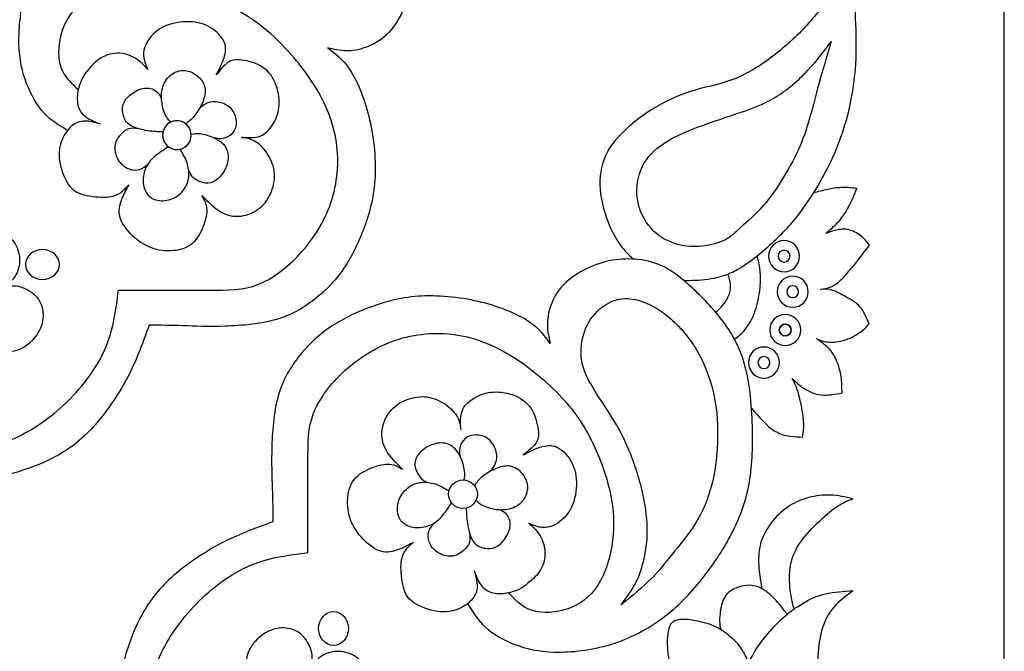
# Model space of a CAD drawing. Units: millimetres. Extents: x 158 to 424, y 14 to 411.
# Drawn here: x 367 to 424, y 350 to 387 of the extents above; entities that cross this region are included whole.
import ezdxf

# ---------------------------------------------------------------- set-up
doc = ezdxf.new("R2010")
doc.units = ezdxf.units.MM
for name, color, linetype in [('Default', 7, 'Continuous'), ('DV1_Layer_1', 7, 'Continuous'), ('Layer_1', 7, 'Continuous')]:
    doc.layers.add(name, color=color, linetype=linetype)

# ---------------------------------------------------------------- blocks, each defined once
blk = doc.blocks.new('SE')
at = {"layer": 'DV1_Layer_1', "color": 7, "linetype": 'Continuous'}
for points, knots in [([(369.608, 380.068), (369.122, 380.358), (368.636, 380.649), (368.225, 381.098), (367.815, 381.547), (367.479, 382.154), (367.225, 382.812), (366.971, 383.469), (366.799, 384.176), (366.777, 385.133), (366.754, 386.089), (366.881, 387.295), (367.568, 389.543), (368.128, 390.586), (368.781, 391.461), (369.433, 392.336), (370.179, 393.043), (370.982, 393.687), (371.786, 394.33), (373.508, 395.491), (375.303, 396.216), (376.314, 396.429), (377.325, 396.642), (378.449, 396.706), (380.997, 396.661), (382.42, 396.552), (384.723, 395.899), (385.603, 395.355), (386.36, 394.752), (387.117, 394.149), (387.751, 393.487), (388.232, 392.948), (388.712, 392.408), (389.039, 391.991), (389.27, 391.524), (389.501, 391.057), (389.637, 390.541), (389.755, 389.516), (389.737, 389.008), (389.565, 388.011), (389.41, 387.522), (389.17, 387.023), (388.93, 386.524), (388.604, 386.017), (388.223, 385.649), (387.842, 385.282), (387.407, 385.056), (386.6, 384.766), (386.228, 384.702), (385.866, 384.711), (385.503, 384.72), (385.149, 384.802), (384.796, 384.883), (385.231, 384.566), (385.666, 384.249), (386.088, 383.61), (386.509, 382.97), (386.917, 382.009), (387.194, 380.894), (387.47, 379.779), (387.615, 378.51), (387.507, 376.261), (387.253, 375.282), (386.922, 374.389), (386.591, 373.496), (386.183, 372.689), (385.743, 372.032), (385.303, 371.375), (384.832, 370.867), (384.225, 370.364), (383.617, 369.86), (382.874, 369.362), (381.917, 369.063), (380.961, 368.764), (379.791, 368.664), (378.812, 368.632), (377.833, 368.6), (377.044, 368.636), (376.337, 368.659), (375.63, 368.682), (375.004, 368.691), (374.379, 368.7), (374.034, 367.748), (373.69, 366.796), (372.747, 364.919), (372.148, 363.995), (370.834, 362.399), (370.117, 361.728), (369.215, 361.193), (368.313, 360.658), (367.225, 360.259), (366.019, 359.924), (364.814, 359.588), (363.49, 359.316), (362.248, 359.103), (361.006, 358.89), (359.845, 358.736), (358.812, 358.519), (357.778, 358.301), (356.872, 358.02), (356.037, 357.748), (355.203, 357.476), (354.442, 357.213), (353.055, 356.587), (352.429, 356.225), (351.989, 355.939), (351.55, 355.654), (351.296, 355.445), (351.042, 355.237)], [0, 0, 0, 0, 0.02439, 0.02439, 0.02439, 0.04878, 0.04878, 0.04878, 0.073171, 0.073171, 0.073171, 0.097561, 0.097561, 0.121951, 0.121951, 0.121951, 0.146341, 0.146341, 0.146341, 0.170732, 0.195122, 0.195122, 0.195122, 0.219512, 0.219512, 0.243902, 0.243902, 0.268293, 0.268293, 0.268293, 0.292683, 0.292683, 0.292683, 0.317073, 0.317073, 0.317073, 0.341463, 0.341463, 0.365854, 0.365854, 0.390244, 0.390244, 0.390244, 0.414634, 0.414634, 0.414634, 0.439024, 0.439024, 0.463415, 0.463415, 0.463415, 0.487805, 0.487805, 0.487805, 0.512195, 0.512195, 0.512195, 0.536585, 0.536585, 0.536585, 0.560976, 0.560976, 0.585366, 0.585366, 0.585366, 0.609756, 0.609756, 0.609756, 0.634146, 0.634146, 0.634146, 0.658537, 0.658537, 0.658537, 0.682927, 0.682927, 0.682927, 0.707317, 0.707317, 0.707317, 0.731707, 0.731707, 0.731707, 0.756098, 0.756098, 0.780488, 0.780488, 0.804878, 0.804878, 0.804878, 0.829268, 0.829268, 0.829268, 0.853659, 0.853659, 0.853659, 0.878049, 0.878049, 0.878049, 0.902439, 0.902439, 0.902439, 0.926829, 0.926829, 0.95122, 0.95122, 0.95122, 1, 1, 1, 1]), ([(405.574, 371.304), (406.024, 371.311), (406.474, 371.318), (406.981, 371.385), (407.487, 371.452), (408.049, 371.579), (408.697, 371.942), (409.345, 372.305), (410.08, 372.903), (410.719, 373.488), (411.358, 374.073), (411.902, 374.644), (412.392, 375.292), (412.881, 375.94), (413.316, 376.666), (413.679, 377.323), (414.042, 377.98), (414.332, 378.569), (414.858, 379.929), (415.093, 380.7), (415.27, 381.489), (415.447, 382.278), (415.565, 383.084), (415.615, 383.959), (415.665, 384.834), (415.646, 385.777), (415.606, 386.607), (415.565, 387.436), (415.501, 388.153), (415.338, 389.25), (415.238, 389.63), (415.139, 390.011), (414.939, 389.494), (414.74, 388.978), (414.005, 387.736), (413.47, 387.01), (412.877, 386.344), (412.283, 385.678), (411.63, 385.07), (410.909, 384.508), (410.188, 383.946), (409.4, 383.429), (408.616, 383.107), (407.831, 382.785), (407.052, 382.658), (406.263, 382.427), (405.474, 382.196), (404.676, 381.86), (403.951, 381.434), (403.226, 381.008), (402.573, 380.492), (402.074, 380.011), (401.575, 379.531), (401.231, 379.086), (400.995, 378.542), (400.76, 377.998), (400.633, 377.355), (400.692, 376.625), (400.75, 375.895), (400.995, 375.079), (401.53, 373.846), (401.82, 373.429), (402.056, 373.144), (402.292, 372.858), (402.474, 372.705), (402.656, 372.551)], [0, 0, 0, 0, 0.041667, 0.041667, 0.041667, 0.083333, 0.083333, 0.083333, 0.125, 0.125, 0.125, 0.166667, 0.166667, 0.166667, 0.208333, 0.208333, 0.208333, 0.25, 0.25, 0.291667, 0.291667, 0.291667, 0.333333, 0.333333, 0.333333, 0.375, 0.375, 0.375, 0.416667, 0.416667, 0.458333, 0.458333, 0.458333, 0.5, 0.5, 0.541667, 0.541667, 0.541667, 0.583333, 0.583333, 0.583333, 0.625, 0.625, 0.625, 0.666667, 0.666667, 0.666667, 0.708333, 0.708333, 0.708333, 0.75, 0.75, 0.75, 0.791667, 0.791667, 0.791667, 0.833333, 0.833333, 0.833333, 0.875, 0.875, 0.916667, 0.916667, 0.916667, 1, 1, 1, 1]), ([(351.042, 357.412), (351.532, 357.829), (352.021, 358.247), (353.254, 358.99), (353.998, 359.316), (354.94, 359.57), (355.883, 359.824), (357.026, 360.005), (358.404, 360.241), (359.782, 360.477), (361.396, 360.767), (362.756, 361.03), (364.116, 361.293), (365.222, 361.529), (366.301, 361.991), (367.379, 362.453), (368.431, 363.142), (369.401, 364.049), (370.371, 364.956), (371.26, 366.08), (371.777, 367.231), (372.293, 368.383), (372.438, 369.561), (372.583, 370.74), (374.469, 370.74), (376.355, 370.74), (379.057, 370.74), (379.873, 370.74), (380.716, 371.066), (381.559, 371.393), (382.429, 372.046), (383.191, 372.88), (383.953, 373.714), (384.605, 374.729), (384.986, 375.853), (385.367, 376.978), (385.476, 378.211), (385.131, 380.55), (384.678, 381.656), (383.3, 383.832), (382.375, 384.901), (381.478, 385.699), (380.58, 386.497), (379.71, 387.023), (378.794, 387.449), (377.878, 387.875), (376.917, 388.202), (376.002, 388.392), (375.086, 388.582), (374.215, 388.637), (373.291, 388.519), (372.366, 388.401), (371.387, 388.111), (370.68, 387.658), (369.972, 387.204), (369.537, 386.588), (369.301, 385.899), (369.066, 385.21), (369.03, 384.448), (369.175, 383.904), (369.32, 383.36), (369.646, 383.034), (369.972, 382.707)], [0, 0, 0, 0, 0.043478, 0.043478, 0.086957, 0.086957, 0.086957, 0.130435, 0.130435, 0.130435, 0.173913, 0.173913, 0.173913, 0.217391, 0.217391, 0.217391, 0.26087, 0.26087, 0.26087, 0.304348, 0.304348, 0.304348, 0.347826, 0.347826, 0.347826, 0.391304, 0.391304, 0.434783, 0.434783, 0.434783, 0.478261, 0.478261, 0.478261, 0.521739, 0.521739, 0.521739, 0.565217, 0.565217, 0.608696, 0.608696, 0.652174, 0.652174, 0.652174, 0.695652, 0.695652, 0.695652, 0.73913, 0.73913, 0.73913, 0.782609, 0.782609, 0.782609, 0.826087, 0.826087, 0.826087, 0.869565, 0.869565, 0.869565, 0.913043, 0.913043, 0.913043, 1, 1, 1, 1]), ([(370.854, 383.653), (371.024, 383.85), (371.26, 384.122), (371.572, 384.308), (371.885, 384.493), (372.275, 384.593), (372.651, 384.571), (373.028, 384.548), (373.39, 384.403), (373.662, 384.226), (373.934, 384.049), (374.116, 383.841), (374.297, 383.632), (374.197, 383.85), (374.098, 384.067), (374.025, 384.575), (374.052, 384.865), (374.233, 385.192), (374.415, 385.518), (374.75, 385.881), (375.657, 386.334), (376.228, 386.425), (376.718, 386.411), (377.207, 386.397), (377.615, 386.279), (377.969, 386.066), (378.322, 385.853), (378.622, 385.545), (378.753, 385.237), (378.885, 384.929), (378.848, 384.62), (378.744, 384.299), (378.64, 383.977), (378.468, 383.641), (378.295, 383.306), (378.513, 383.587), (378.73, 383.868), (378.948, 384.026), (379.166, 384.185), (379.383, 384.221), (380.118, 384.131), (380.634, 384.004), (381.396, 383.496), (381.641, 383.115), (381.79, 382.694), (381.94, 382.272), (381.994, 381.81), (381.949, 381.411), (381.904, 381.012), (381.759, 380.677), (381.387, 380.096), (381.16, 379.852), (380.852, 379.738), (380.544, 379.625), (380.154, 379.643), (379.764, 379.661), (380.009, 379.625), (380.254, 379.589), (380.743, 379.335), (380.988, 379.117), (381.205, 378.809), (381.423, 378.501), (381.613, 378.102), (381.731, 377.286), (381.659, 376.869), (381.509, 376.493), (381.36, 376.116), (381.133, 375.781), (380.825, 375.532), (380.517, 375.282), (380.127, 375.119), (379.737, 375.069), (379.347, 375.019), (378.957, 375.083), (378.576, 375.3), (378.196, 375.518), (377.824, 375.89), (377.452, 376.261), (377.588, 376.035), (377.724, 375.808), (377.778, 375.228), (377.697, 374.874), (377.547, 374.489), (377.398, 374.104), (377.18, 373.687), (376.845, 373.428), (376.509, 373.17), (376.056, 373.07), (375.616, 373.056), (375.176, 373.043), (374.75, 373.115), (374.347, 373.292), (373.943, 373.469), (373.563, 373.75), (373.25, 374.076), (372.937, 374.403), (372.692, 374.774), (372.629, 375.137), (372.565, 375.5), (372.801, 376.207), (373.055, 376.66), (373.182, 376.887), (373.037, 376.724), (372.892, 376.561), (372.701, 376.429), (372.511, 376.298), (372.275, 376.198), (371.505, 376.153), (370.97, 376.207), (370.566, 376.311), (370.163, 376.415), (369.891, 376.57), (369.655, 376.919), (369.419, 377.268), (369.22, 377.812), (369.152, 378.292), (369.084, 378.773), (369.147, 379.19), (369.292, 379.539), (369.438, 379.888), (369.664, 380.169), (369.891, 380.35), (370.117, 380.531), (370.344, 380.613), (370.888, 380.613), (371.205, 380.531), (371.523, 380.45), (371.224, 380.568), (370.924, 380.686), (370.698, 380.844), (370.471, 381.003), (370.317, 381.202), (370.24, 381.461), (370.163, 381.719), (370.163, 382.037), (370.215, 382.338), (370.267, 382.639), (370.371, 382.925), (370.476, 383.129), (370.58, 383.333), (370.684, 383.455), (370.854, 383.653)], [0, 0, 0, 0, 0.019231, 0.019231, 0.019231, 0.038462, 0.038462, 0.038462, 0.057692, 0.057692, 0.057692, 0.076923, 0.076923, 0.076923, 0.096154, 0.096154, 0.115385, 0.115385, 0.115385, 0.134615, 0.134615, 0.153846, 0.153846, 0.153846, 0.173077, 0.173077, 0.173077, 0.192308, 0.192308, 0.192308, 0.211538, 0.211538, 0.211538, 0.230769, 0.230769, 0.230769, 0.25, 0.25, 0.25, 0.269231, 0.269231, 0.288462, 0.288462, 0.307692, 0.307692, 0.307692, 0.326923, 0.326923, 0.326923, 0.346154, 0.346154, 0.365385, 0.365385, 0.365385, 0.384615, 0.384615, 0.384615, 0.403846, 0.403846, 0.423077, 0.423077, 0.423077, 0.442308, 0.442308, 0.461538, 0.461538, 0.461538, 0.480769, 0.480769, 0.480769, 0.5, 0.5, 0.5, 0.519231, 0.519231, 0.519231, 0.538462, 0.538462, 0.538462, 0.557692, 0.557692, 0.576923, 0.576923, 0.576923, 0.596154, 0.596154, 0.596154, 0.615385, 0.615385, 0.615385, 0.634615, 0.634615, 0.634615, 0.653846, 0.653846, 0.653846, 0.673077, 0.673077, 0.673077, 0.692308, 0.711538, 0.711538, 0.711538, 0.730769, 0.730769, 0.730769, 0.75, 0.75, 0.769231, 0.769231, 0.769231, 0.788462, 0.788462, 0.788462, 0.807692, 0.807692, 0.807692, 0.826923, 0.826923, 0.826923, 0.846154, 0.846154, 0.846154, 0.865385, 0.865385, 0.884615, 0.884615, 0.884615, 0.903846, 0.903846, 0.903846, 0.923077, 0.923077, 0.923077, 0.942308, 0.942308, 0.942308, 0.961538, 0.961538, 0.961538, 1, 1, 1, 1]), ([(408.915, 374.413), (409.264, 374.734), (409.753, 375.151), (410.198, 375.655), (410.642, 376.158), (411.041, 376.747), (411.403, 377.341), (411.766, 377.935), (412.092, 378.533), (412.351, 379.136), (412.609, 379.739), (412.8, 380.347), (412.963, 380.931), (413.126, 381.516), (413.262, 382.078), (413.661, 383.511), (413.924, 384.381), (414.187, 385.251), (413.77, 384.698), (413.353, 384.145), (412.818, 383.579), (412.283, 383.012), (411.63, 382.432), (410.923, 382.006), (410.216, 381.58), (409.454, 381.308), (407.795, 380.745), (406.897, 380.455), (406.131, 380.156), (405.365, 379.857), (404.731, 379.549), (404.214, 379.168), (403.697, 378.787), (403.298, 378.334), (403.067, 377.753), (402.836, 377.173), (402.772, 376.466), (402.913, 375.822), (403.053, 375.179), (403.398, 374.598), (403.819, 374.191), (404.241, 373.783), (404.74, 373.547), (405.225, 373.415), (405.71, 373.284), (406.181, 373.257), (406.666, 373.311), (407.151, 373.365), (407.65, 373.501), (408.004, 373.683), (408.357, 373.864), (408.566, 374.091), (408.915, 374.413)], [0, 0, 0, 0, 0.052632, 0.052632, 0.052632, 0.105263, 0.105263, 0.105263, 0.157895, 0.157895, 0.157895, 0.210526, 0.210526, 0.210526, 0.263158, 0.263158, 0.315789, 0.315789, 0.315789, 0.368421, 0.368421, 0.368421, 0.421053, 0.421053, 0.421053, 0.473684, 0.473684, 0.526316, 0.526316, 0.526316, 0.578947, 0.578947, 0.578947, 0.631579, 0.631579, 0.631579, 0.684211, 0.684211, 0.684211, 0.736842, 0.736842, 0.736842, 0.789474, 0.789474, 0.789474, 0.842105, 0.842105, 0.842105, 0.894737, 0.894737, 0.894737, 1, 1, 1, 1]), ([(375.63, 380.547), (375.494, 380.706), (375.358, 380.865), (375.254, 381.135), (375.149, 381.404), (375.077, 381.784), (375.109, 382.48), (375.213, 382.796), (375.384, 383.036), (375.556, 383.276), (375.796, 383.438), (376.035, 383.517), (376.275, 383.596), (376.515, 383.592), (376.754, 383.504), (376.993, 383.416), (377.233, 383.244), (377.396, 383.043), (377.559, 382.842), (377.644, 382.611), (377.644, 382.114), (377.559, 381.847), (377.434, 381.585), (377.31, 381.323), (377.147, 381.065), (376.986, 380.878), (376.825, 380.69), (376.666, 380.572), (376.506, 380.454)], [0, 0, 0, 0, 0.090909, 0.090909, 0.090909, 0.181818, 0.181818, 0.272727, 0.272727, 0.272727, 0.363636, 0.363636, 0.363636, 0.454545, 0.454545, 0.454545, 0.545455, 0.545455, 0.545455, 0.636364, 0.636364, 0.727273, 0.727273, 0.727273, 0.818182, 0.818182, 0.818182, 1, 1, 1, 1]), ([(375.182, 379.98), (374.901, 379.989), (374.621, 379.998), (374.295, 380.048), (373.97, 380.098), (373.599, 380.188), (373.35, 380.319), (373.102, 380.45), (372.975, 380.622), (372.898, 380.844), (372.822, 381.065), (372.794, 381.336), (372.934, 381.811), (373.102, 382.014), (373.328, 382.186), (373.554, 382.358), (373.839, 382.498), (374.098, 382.534), (374.358, 382.57), (374.593, 382.503), (374.755, 382.385), (374.917, 382.268), (375.005, 382.102), (375.093, 381.935)], [0, 0, 0, 0, 0.111111, 0.111111, 0.111111, 0.222222, 0.222222, 0.222222, 0.333333, 0.333333, 0.333333, 0.444444, 0.444444, 0.555556, 0.555556, 0.555556, 0.666667, 0.666667, 0.666667, 0.777778, 0.777778, 0.777778, 1, 1, 1, 1]), ([(377.301, 381.33), (377.381, 381.415), (377.461, 381.5), (377.717, 381.665), (377.893, 381.745), (378.114, 381.758), (378.336, 381.77), (378.603, 381.716), (378.833, 381.59), (379.064, 381.463), (379.258, 381.264), (379.362, 381.009), (379.466, 380.753), (379.48, 380.441), (379.335, 379.98), (379.177, 379.831), (378.874, 379.637), (378.729, 379.592), (378.591, 379.583), (378.452, 379.574), (378.319, 379.601), (378.187, 379.628)], [0, 0, 0, 0, 0.111111, 0.111111, 0.222222, 0.222222, 0.222222, 0.333333, 0.333333, 0.333333, 0.444444, 0.444444, 0.444444, 0.555556, 0.555556, 0.666667, 0.666667, 0.777778, 0.777778, 0.777778, 1, 1, 1, 1]), ([(375.995, 380.631), (376.455, 380.631), (376.828, 380.255), (376.828, 379.326), (376.455, 378.95), (375.534, 378.95), (375.161, 379.326), (375.161, 379.791), (375.161, 380.255), (375.534, 380.631), (375.995, 380.631)], [0, 0, 0, 0, 0.2, 0.2, 0.4, 0.4, 0.6, 0.6, 0.6, 1, 1, 1, 1]), ([(376.826, 379.857), (376.826, 379.857), (376.828, 379.791), (376.828, 379.791), (376.828, 379.394), (376.556, 379.061), (376.189, 378.973), (376.127, 378.958), (376.062, 378.95), (375.995, 378.95), (375.811, 378.95), (375.642, 379.009), (375.505, 379.11), (375.296, 379.263), (375.161, 379.511), (375.161, 379.791), (375.161, 379.856), (375.168, 379.919), (375.182, 379.98), (375.239, 380.23), (375.407, 380.437), (375.63, 380.547), (375.74, 380.601), (375.864, 380.631), (375.995, 380.631), (376.188, 380.631), (376.365, 380.565), (376.506, 380.454), (376.686, 380.313), (376.807, 380.099), (376.826, 379.857)], [0, 0, 0, 0, 0.090909, 0.090909, 0.090909, 0.181818, 0.181818, 0.181818, 0.272727, 0.272727, 0.272727, 0.363636, 0.363636, 0.363636, 0.454545, 0.454545, 0.454545, 0.545455, 0.545455, 0.545455, 0.636364, 0.636364, 0.636364, 0.727273, 0.727273, 0.727273, 0.818182, 0.818182, 0.818182, 1, 1, 1, 1]), ([(373.73, 380.171), (373.54, 380.194), (373.35, 380.216), (373.174, 380.159), (372.998, 380.102), (372.835, 379.967), (372.684, 379.791), (372.532, 379.614), (372.392, 379.397), (372.372, 379.124), (372.351, 378.85), (372.451, 378.52), (372.772, 378.041), (372.993, 377.892), (373.213, 377.815), (373.432, 377.738), (373.649, 377.734), (373.828, 377.793), (374.008, 377.853), (374.151, 377.977), (374.293, 378.1)], [0, 0, 0, 0, 0.125, 0.125, 0.125, 0.25, 0.25, 0.25, 0.375, 0.375, 0.375, 0.5, 0.5, 0.625, 0.625, 0.625, 0.75, 0.75, 0.75, 1, 1, 1, 1]), ([(376.826, 379.857), (376.974, 379.884), (377.122, 379.912), (377.59, 379.849), (377.911, 379.759), (378.463, 379.497), (378.693, 379.325), (378.831, 379.101), (378.969, 378.878), (379.014, 378.602), (378.969, 378.31), (378.924, 378.019), (378.788, 377.711), (378.605, 377.474), (378.422, 377.237), (378.191, 377.069), (377.972, 377.009), (377.753, 376.948), (377.545, 376.993), (377.357, 377.069), (377.17, 377.146), (377.002, 377.255), (376.892, 377.376), (376.782, 377.497), (376.729, 377.63), (376.675, 377.763)], [0, 0, 0, 0, 0.1, 0.1, 0.2, 0.2, 0.3, 0.3, 0.3, 0.4, 0.4, 0.4, 0.5, 0.5, 0.5, 0.6, 0.6, 0.6, 0.7, 0.7, 0.7, 0.8, 0.8, 0.8, 1, 1, 1, 1]), ([(375.505, 379.11), (375.243, 378.944), (374.982, 378.777), (374.754, 378.592), (374.526, 378.407), (374.331, 378.204), (374.202, 377.94), (374.074, 377.675), (374.01, 377.35), (374.024, 377.067), (374.037, 376.785), (374.128, 376.545), (374.268, 376.358), (374.408, 376.17), (374.598, 376.034), (374.862, 375.985), (375.127, 375.935), (375.466, 375.971), (375.746, 376.089), (376.026, 376.206), (376.248, 376.405), (376.406, 376.624), (376.564, 376.843), (376.659, 377.083), (376.709, 377.626), (376.663, 377.928), (376.591, 378.163), (376.519, 378.398), (376.419, 378.566), (376.348, 378.689), (376.276, 378.813), (376.233, 378.893), (376.189, 378.973)], [0, 0, 0, 0, 0.083333, 0.083333, 0.083333, 0.166667, 0.166667, 0.166667, 0.25, 0.25, 0.25, 0.333333, 0.333333, 0.333333, 0.416667, 0.416667, 0.416667, 0.5, 0.5, 0.5, 0.583333, 0.583333, 0.583333, 0.666667, 0.666667, 0.75, 0.75, 0.75, 0.833333, 0.833333, 0.833333, 1, 1, 1, 1]), ([(409.531, 363.844), (409.741, 363.599), (409.951, 363.355), (410.21, 363.088), (410.47, 362.821), (410.778, 362.531), (411.168, 362.373), (411.558, 362.214), (412.029, 362.187), (412.5, 362.159), (412.546, 362.377), (412.591, 362.595), (412.578, 362.939), (412.564, 363.284), (412.491, 363.755), (412.41, 364.145), (412.328, 364.535), (412.237, 364.843), (412.065, 365.296), (411.984, 365.441), (411.902, 365.587), (412.111, 365.387), (412.319, 365.188), (412.596, 365.006), (412.872, 364.825), (413.217, 364.662), (413.597, 364.621), (413.978, 364.58), (414.395, 364.662), (414.812, 364.743), (414.812, 365.052), (414.812, 365.36), (414.762, 365.682), (414.713, 366.004), (414.613, 366.339), (414.495, 366.62), (414.377, 366.901), (414.241, 367.128), (413.842, 367.536), (413.579, 367.717), (413.316, 367.898), (413.552, 367.808), (413.788, 367.717), (414.101, 367.704), (414.413, 367.69), (414.803, 367.753), (415.152, 367.889), (415.501, 368.025), (415.81, 368.234), (416.209, 368.551), (416.299, 368.66), (416.39, 368.769), (416.245, 369.131), (416.1, 369.494), (415.86, 369.766), (415.619, 370.038), (415.284, 370.219), (414.676, 370.546), (414.404, 370.691), (414.173, 370.754), (413.942, 370.818), (413.752, 370.8), (413.561, 370.781), (413.797, 370.827), (414.033, 370.872), (414.255, 370.981), (414.477, 371.09), (414.685, 371.262), (414.93, 371.52), (415.175, 371.779), (415.456, 372.123), (415.71, 372.445), (415.964, 372.767), (416.19, 373.066), (416.417, 373.365), (416.263, 373.565), (416.109, 373.764), (415.891, 373.932), (415.674, 374.1), (415.393, 374.236), (414.858, 374.326), (414.604, 374.281), (414.395, 374.227), (414.187, 374.172), (414.024, 374.109), (413.86, 374.045), (414.096, 374.245), (414.332, 374.444), (414.554, 374.684), (414.776, 374.925), (414.985, 375.206), (415.17, 375.546), (415.356, 375.886), (415.519, 376.285), (415.683, 376.684), (415.383, 376.711), (415.084, 376.738), (414.794, 376.729), (414.504, 376.72), (414.223, 376.675), (413.951, 376.616), (413.678, 376.557), (413.414, 376.485), (413.151, 376.413)], [0, 0, 0, 0, 0.027027, 0.027027, 0.027027, 0.054054, 0.054054, 0.054054, 0.081081, 0.081081, 0.081081, 0.108108, 0.108108, 0.108108, 0.135135, 0.135135, 0.135135, 0.162162, 0.162162, 0.189189, 0.189189, 0.189189, 0.216216, 0.216216, 0.216216, 0.243243, 0.243243, 0.243243, 0.27027, 0.27027, 0.27027, 0.297297, 0.297297, 0.297297, 0.324324, 0.324324, 0.324324, 0.351351, 0.351351, 0.378378, 0.378378, 0.378378, 0.405405, 0.405405, 0.405405, 0.432432, 0.432432, 0.432432, 0.459459, 0.459459, 0.486486, 0.486486, 0.486486, 0.513514, 0.513514, 0.513514, 0.540541, 0.540541, 0.567568, 0.567568, 0.567568, 0.594595, 0.594595, 0.594595, 0.621622, 0.621622, 0.621622, 0.648649, 0.648649, 0.648649, 0.675676, 0.675676, 0.675676, 0.702703, 0.702703, 0.702703, 0.72973, 0.72973, 0.72973, 0.756757, 0.756757, 0.783784, 0.783784, 0.783784, 0.810811, 0.810811, 0.810811, 0.837838, 0.837838, 0.837838, 0.864865, 0.864865, 0.864865, 0.891892, 0.891892, 0.891892, 0.918919, 0.918919, 0.918919, 0.945946, 0.945946, 0.945946, 1, 1, 1, 1]), ([(359.156, 376.196), (359.516, 375.719), (359.876, 375.242), (360.282, 374.723), (360.688, 374.203), (361.142, 373.641), (361.627, 373.111), (362.112, 372.58), (362.629, 372.082), (363.145, 371.583), (363.1, 371.828), (363.055, 372.073), (363.141, 372.404), (363.227, 372.734), (363.445, 373.151), (363.902, 373.464), (364.36, 373.777), (365.058, 373.986), (365.539, 373.999), (366.019, 374.013), (366.282, 373.832), (366.477, 373.555), (366.672, 373.279), (366.799, 372.907), (366.813, 372.544), (366.826, 372.181), (366.727, 371.828), (366.559, 371.565), (366.391, 371.302), (366.156, 371.13), (365.92, 370.957), (366.219, 370.994), (366.518, 371.03), (366.858, 370.935), (367.198, 370.84), (367.96, 370.386), (368.177, 369.697), (368.186, 369.339), (368.195, 368.981), (368.105, 368.609), (367.697, 367.92), (367.379, 367.603), (367.035, 367.394), (366.69, 367.186), (366.319, 367.086), (365.942, 367.172), (365.566, 367.258), (365.185, 367.53), (364.759, 368.093), (364.714, 368.383), (364.669, 368.673), (364.66, 368.401), (364.65, 368.129), (364.61, 367.88), (364.569, 367.63), (364.496, 367.403), (364.324, 367.218), (364.152, 367.032), (363.88, 366.887), (363.154, 366.814), (362.701, 366.887), (362.298, 367.154), (361.894, 367.422), (361.541, 367.884), (361.396, 368.351), (361.251, 368.818), (361.314, 369.289), (361.532, 370.015), (361.686, 370.268), (361.89, 370.414), (362.094, 370.559), (362.348, 370.595), (362.601, 370.631), (362.302, 370.831), (362.003, 371.03), (361.65, 371.306), (361.296, 371.583), (360.888, 371.937), (360.226, 372.707), (359.972, 373.124), (359.756, 373.506), (359.539, 373.887), (359.361, 374.233), (359.182, 374.578)], [0, 0, 0, 0, 0.032258, 0.032258, 0.032258, 0.064516, 0.064516, 0.064516, 0.096774, 0.096774, 0.096774, 0.129032, 0.129032, 0.129032, 0.16129, 0.16129, 0.16129, 0.193548, 0.193548, 0.193548, 0.225806, 0.225806, 0.225806, 0.258065, 0.258065, 0.258065, 0.290323, 0.290323, 0.290323, 0.322581, 0.322581, 0.322581, 0.354839, 0.354839, 0.354839, 0.387097, 0.419355, 0.419355, 0.419355, 0.451613, 0.451613, 0.483871, 0.483871, 0.483871, 0.516129, 0.516129, 0.516129, 0.548387, 0.548387, 0.580645, 0.580645, 0.580645, 0.612903, 0.612903, 0.612903, 0.645161, 0.645161, 0.645161, 0.677419, 0.677419, 0.709677, 0.709677, 0.709677, 0.741935, 0.741935, 0.741935, 0.774194, 0.774194, 0.806452, 0.806452, 0.806452, 0.83871, 0.83871, 0.83871, 0.870968, 0.870968, 0.870968, 0.903226, 0.903226, 0.935484, 0.935484, 0.935484, 1, 1, 1, 1]), ([(411.433, 373.631), (411.934, 373.631), (412.339, 373.225), (412.339, 372.224), (411.934, 371.818), (410.932, 371.818), (410.527, 372.224), (410.527, 372.724), (410.527, 373.225), (410.932, 373.631), (411.433, 373.631)], [0, 0, 0, 0, 0.2, 0.2, 0.4, 0.4, 0.6, 0.6, 0.6, 1, 1, 1, 1]), ([(368.15, 373.106), (368.698, 373.106), (369.143, 372.716), (369.143, 371.755), (368.698, 371.365), (367.602, 371.365), (367.157, 371.755), (367.157, 372.236), (367.157, 372.716), (367.602, 373.106), (368.15, 373.106)], [0, 0, 0, 0, 0.2, 0.2, 0.4, 0.4, 0.6, 0.6, 0.6, 1, 1, 1, 1]), ([(411.433, 373.072), (411.625, 373.072), (411.781, 372.916), (411.781, 372.724), (411.781, 372.532), (411.625, 372.377), (411.433, 372.377), (411.241, 372.377), (411.085, 372.532), (411.085, 372.724), (411.085, 372.916), (411.241, 373.072), (411.433, 373.072)], [0, 0, 0, 0, 0.2, 0.2, 0.2, 0.4, 0.4, 0.4, 0.6, 0.6, 0.6, 1, 1, 1, 1]), ([(392.97, 352.439), (393.261, 351.953), (393.551, 351.467), (394, 351.056), (394.449, 350.645), (395.057, 350.31), (395.714, 350.056), (396.372, 349.802), (397.079, 349.63), (398.035, 349.607), (398.992, 349.585), (400.197, 349.711), (402.446, 350.398), (403.489, 350.959), (404.363, 351.611), (405.238, 352.264), (405.945, 353.01), (406.589, 353.813), (407.233, 354.616), (408.393, 356.339), (409.119, 358.134), (409.332, 359.145), (409.545, 360.156), (409.608, 361.28), (409.563, 363.828), (409.454, 365.251), (409.128, 366.403), (408.801, 367.554), (408.257, 368.433), (407.655, 369.19), (407.052, 369.947), (406.39, 370.582), (405.85, 371.063), (405.311, 371.543), (404.894, 371.869), (404.427, 372.101), (403.96, 372.332), (403.443, 372.468), (402.931, 372.527), (402.419, 372.586), (401.911, 372.568), (401.412, 372.482), (400.914, 372.395), (400.424, 372.241), (399.427, 371.761), (398.919, 371.434), (398.552, 371.054), (398.185, 370.673), (397.958, 370.238), (397.813, 369.834), (397.668, 369.431), (397.605, 369.059), (397.614, 368.696), (397.623, 368.334), (397.704, 367.98), (397.786, 367.627), (397.468, 368.062), (397.151, 368.497), (396.512, 368.918), (395.873, 369.34), (394.912, 369.748), (393.797, 370.024), (392.682, 370.301), (391.412, 370.446), (390.288, 370.392), (389.164, 370.337), (388.185, 370.083), (387.292, 369.752), (386.398, 369.422), (385.592, 369.014), (384.934, 368.574), (384.277, 368.134), (383.769, 367.663), (383.266, 367.055), (382.763, 366.448), (382.264, 365.704), (381.965, 364.748), (381.666, 363.791), (381.566, 362.622), (381.535, 361.643), (381.503, 360.664), (381.539, 359.875), (381.562, 359.168), (381.584, 358.46), (381.593, 357.835), (381.603, 357.209), (380.65, 356.865), (379.699, 356.52), (377.822, 355.577), (376.897, 354.979), (375.301, 353.664), (373.96, 352.232), (373.162, 350.056), (372.826, 348.85), (372.491, 347.644), (372.219, 346.321), (372.006, 345.079), (371.793, 343.837), (371.639, 342.676), (371.421, 341.642), (371.203, 340.609), (370.922, 339.702), (370.65, 338.868), (370.378, 338.034), (370.116, 337.273), (369.803, 336.579), (369.49, 335.885), (369.127, 335.26), (368.842, 334.82), (368.556, 334.38), (368.347, 334.126), (368.139, 333.873)], [0, 0, 0, 0, 0.02439, 0.02439, 0.02439, 0.04878, 0.04878, 0.04878, 0.073171, 0.073171, 0.073171, 0.097561, 0.097561, 0.121951, 0.121951, 0.121951, 0.146341, 0.146341, 0.146341, 0.170732, 0.195122, 0.195122, 0.195122, 0.219512, 0.219512, 0.243902, 0.243902, 0.243902, 0.268293, 0.268293, 0.268293, 0.292683, 0.292683, 0.292683, 0.317073, 0.317073, 0.317073, 0.341463, 0.341463, 0.341463, 0.365854, 0.365854, 0.365854, 0.390244, 0.390244, 0.414634, 0.414634, 0.414634, 0.439024, 0.439024, 0.439024, 0.463415, 0.463415, 0.463415, 0.487805, 0.487805, 0.487805, 0.512195, 0.512195, 0.512195, 0.536585, 0.536585, 0.536585, 0.560976, 0.560976, 0.560976, 0.585366, 0.585366, 0.585366, 0.609756, 0.609756, 0.609756, 0.634146, 0.634146, 0.634146, 0.658537, 0.658537, 0.658537, 0.682927, 0.682927, 0.682927, 0.707317, 0.707317, 0.707317, 0.731707, 0.731707, 0.731707, 0.756098, 0.756098, 0.780488, 0.780488, 0.804878, 0.829268, 0.829268, 0.829268, 0.853659, 0.853659, 0.853659, 0.878049, 0.878049, 0.878049, 0.902439, 0.902439, 0.902439, 0.926829, 0.926829, 0.926829, 0.95122, 0.95122, 0.95122, 1, 1, 1, 1]), ([(408.534, 367.872), (408.741, 368.034), (408.948, 368.196), (409.354, 368.688), (409.553, 369.018), (409.846, 369.777), (409.941, 370.207), (409.996, 370.595), (410.05, 370.984), (410.064, 371.332), (410.052, 371.624), (410.041, 371.915), (410.005, 372.15), (409.966, 372.327), (409.928, 372.503), (409.887, 372.62), (409.846, 372.738)], [0, 0, 0, 0, 0.142857, 0.142857, 0.285714, 0.285714, 0.428571, 0.428571, 0.428571, 0.571429, 0.571429, 0.571429, 0.714286, 0.714286, 0.714286, 1, 1, 1, 1]), ([(407.452, 369.438), (407.617, 369.602), (407.783, 369.767), (407.931, 369.964), (408.079, 370.162), (408.21, 370.392), (408.267, 370.616), (408.323, 370.84), (408.305, 371.056), (408.275, 371.233), (408.245, 371.41), (408.203, 371.547), (408.161, 371.684)], [0, 0, 0, 0, 0.2, 0.2, 0.2, 0.4, 0.4, 0.4, 0.6, 0.6, 0.6, 1, 1, 1, 1]), ([(411.935, 371.556), (412.435, 371.556), (412.841, 371.15), (412.841, 370.149), (412.435, 369.743), (411.434, 369.743), (411.028, 370.149), (411.028, 370.65), (411.028, 371.15), (411.434, 371.556), (411.935, 371.556)], [0, 0, 0, 0, 0.2, 0.2, 0.4, 0.4, 0.6, 0.6, 0.6, 1, 1, 1, 1]), ([(411.935, 370.997), (412.127, 370.997), (412.282, 370.842), (412.282, 370.65), (412.282, 370.458), (412.127, 370.302), (411.935, 370.302), (411.743, 370.302), (411.587, 370.458), (411.587, 370.65), (411.587, 370.842), (411.743, 370.997), (411.935, 370.997)], [0, 0, 0, 0, 0.2, 0.2, 0.2, 0.4, 0.4, 0.4, 0.6, 0.6, 0.6, 1, 1, 1, 1]), ([(404.898, 355.324), (405.311, 355.831), (405.819, 356.411), (406.245, 357.1), (406.671, 357.79), (407.015, 358.587), (407.233, 359.467), (407.451, 360.346), (407.541, 361.307), (407.55, 362.214), (407.559, 363.121), (407.487, 363.973), (407.287, 364.82), (407.088, 365.668), (406.761, 366.511), (406.313, 367.264), (405.864, 368.016), (405.293, 368.678), (404.708, 369.168), (404.123, 369.657), (403.525, 369.975), (402.41, 370.292), (401.893, 370.292), (400.914, 369.893), (400.451, 369.494), (400.139, 369.036), (399.826, 368.578), (399.663, 368.062), (399.545, 366.992), (399.59, 366.439), (399.885, 365.777), (400.179, 365.115), (400.723, 364.345), (401.177, 363.642), (401.63, 362.939), (401.993, 362.305), (402.333, 361.502), (402.673, 360.7), (402.99, 359.73), (403.185, 358.868), (403.38, 358.007), (403.452, 357.255), (403.448, 356.638), (403.443, 356.022), (403.362, 355.541), (403.257, 355.07), (403.153, 354.598), (403.026, 354.136), (402.573, 353.238), (402.246, 352.803), (401.92, 352.368), (402.564, 352.894), (403.207, 353.42), (403.688, 353.9), (404.169, 354.381), (404.486, 354.816), (404.898, 355.324)], [0, 0, 0, 0, 0.047619, 0.047619, 0.047619, 0.095238, 0.095238, 0.095238, 0.142857, 0.142857, 0.142857, 0.190476, 0.190476, 0.190476, 0.238095, 0.238095, 0.238095, 0.285714, 0.285714, 0.285714, 0.333333, 0.333333, 0.380952, 0.380952, 0.428571, 0.428571, 0.428571, 0.47619, 0.47619, 0.52381, 0.52381, 0.52381, 0.571429, 0.571429, 0.571429, 0.619048, 0.619048, 0.619048, 0.666667, 0.666667, 0.666667, 0.714286, 0.714286, 0.714286, 0.761905, 0.761905, 0.761905, 0.809524, 0.809524, 0.857143, 0.857143, 0.857143, 0.904762, 0.904762, 0.904762, 1, 1, 1, 1]), ([(411.501, 369.319), (412.001, 369.319), (412.407, 368.913), (412.407, 367.912), (412.001, 367.506), (411, 367.506), (410.594, 367.912), (410.594, 368.412), (410.594, 368.913), (411, 369.319), (411.501, 369.319)], [0, 0, 0, 0, 0.2, 0.2, 0.4, 0.4, 0.6, 0.6, 0.6, 1, 1, 1, 1]), ([(411.501, 368.76), (411.693, 368.76), (411.848, 368.604), (411.848, 368.412), (411.848, 368.22), (411.693, 368.065), (411.501, 368.065), (411.309, 368.065), (411.153, 368.22), (411.153, 368.412), (411.153, 368.604), (411.309, 368.76), (411.501, 368.76)], [0, 0, 0, 0, 0.2, 0.2, 0.2, 0.4, 0.4, 0.4, 0.6, 0.6, 0.6, 1, 1, 1, 1]), ([(411.848, 368.412), (411.848, 368.604), (411.693, 368.76), (411.501, 368.76), (411.309, 368.76), (411.153, 368.604), (411.153, 368.412), (411.153, 368.22), (411.309, 368.065), (411.501, 368.065), (411.693, 368.065), (411.848, 368.22), (411.848, 368.412)], [0, 0, 0, 0, 0.2, 0.2, 0.2, 0.4, 0.4, 0.4, 0.6, 0.6, 0.6, 1, 1, 1, 1]), ([(370.315, 333.873), (370.732, 334.362), (371.566, 335.341), (372.219, 336.828), (372.473, 337.771), (372.727, 338.714), (372.908, 339.856), (373.144, 341.234), (373.379, 342.613), (373.669, 344.226), (373.932, 345.586), (374.195, 346.946), (374.431, 348.052), (374.893, 349.131), (375.356, 350.21), (376.045, 351.262), (377.858, 353.202), (378.982, 354.091), (381.285, 355.124), (382.464, 355.269), (383.642, 355.414), (383.642, 357.3), (383.642, 361.072), (383.642, 363.52), (384.948, 365.26), (385.782, 366.022), (386.616, 366.783), (387.632, 367.436), (388.756, 367.817), (389.88, 368.198), (391.113, 368.306), (392.283, 368.134), (393.452, 367.962), (394.558, 367.509), (395.646, 366.82), (396.734, 366.131), (397.804, 365.206), (399.4, 363.411), (399.925, 362.54), (400.352, 361.625), (400.778, 360.709), (401.104, 359.748), (401.295, 358.832), (401.485, 357.916), (401.539, 357.046), (401.304, 355.197), (401.013, 354.217), (400.56, 353.51), (400.107, 352.803), (399.49, 352.368), (398.801, 352.132), (398.112, 351.896), (397.351, 351.86), (396.807, 352.005), (396.263, 352.15), (395.936, 352.477), (395.61, 352.803)], [0, 0, 0, 0, 0.043478, 0.086957, 0.086957, 0.086957, 0.130435, 0.130435, 0.130435, 0.173913, 0.173913, 0.173913, 0.217391, 0.217391, 0.217391, 0.26087, 0.26087, 0.304348, 0.304348, 0.347826, 0.347826, 0.347826, 0.391304, 0.434783, 0.478261, 0.478261, 0.478261, 0.521739, 0.521739, 0.521739, 0.565217, 0.565217, 0.565217, 0.608696, 0.608696, 0.608696, 0.652174, 0.652174, 0.695652, 0.695652, 0.695652, 0.73913, 0.73913, 0.73913, 0.782609, 0.782609, 0.826087, 0.826087, 0.826087, 0.869565, 0.869565, 0.869565, 0.913043, 0.913043, 0.913043, 1, 1, 1, 1]), ([(410.253, 367.42), (410.754, 367.42), (411.16, 367.014), (411.16, 366.013), (410.754, 365.607), (409.753, 365.607), (409.347, 366.013), (409.347, 366.514), (409.347, 367.014), (409.753, 367.42), (410.253, 367.42)], [0, 0, 0, 0, 0.2, 0.2, 0.4, 0.4, 0.6, 0.6, 0.6, 1, 1, 1, 1]), ([(410.253, 366.861), (410.445, 366.861), (410.601, 366.706), (410.601, 366.514), (410.601, 366.322), (410.445, 366.166), (410.253, 366.166), (410.061, 366.166), (409.906, 366.322), (409.906, 366.514), (409.906, 366.706), (410.061, 366.861), (410.253, 366.861)], [0, 0, 0, 0, 0.2, 0.2, 0.2, 0.4, 0.4, 0.4, 0.6, 0.6, 0.6, 1, 1, 1, 1]), ([(396.555, 353.685), (396.752, 353.855), (397.024, 354.091), (397.21, 354.403), (397.396, 354.716), (397.496, 355.106), (397.473, 355.482), (397.45, 355.858), (397.305, 356.221), (397.129, 356.493), (396.952, 356.765), (396.743, 356.946), (396.535, 357.128), (396.752, 357.028), (396.97, 356.928), (397.224, 356.892), (397.478, 356.856), (397.768, 356.883), (398.094, 357.064), (398.421, 357.245), (398.783, 357.581), (399.236, 358.488), (399.327, 359.059), (399.3, 360.038), (399.182, 360.446), (398.969, 360.8), (398.756, 361.153), (398.448, 361.452), (397.831, 361.715), (397.523, 361.679), (397.201, 361.575), (396.879, 361.47), (396.544, 361.298), (396.208, 361.126), (396.489, 361.343), (396.77, 361.561), (396.929, 361.779), (397.088, 361.996), (397.124, 362.214), (397.079, 362.581), (397.033, 362.948), (396.906, 363.465), (396.652, 363.846), (396.399, 364.227), (396.018, 364.471), (395.596, 364.621), (395.175, 364.771), (394.712, 364.825), (394.313, 364.78), (393.915, 364.734), (393.579, 364.589), (393.289, 364.403), (392.999, 364.217), (392.754, 363.991), (392.641, 363.683), (392.527, 363.374), (392.545, 362.984), (392.564, 362.595), (392.527, 362.839), (392.491, 363.084), (392.237, 363.574), (392.02, 363.819), (391.711, 364.036), (391.403, 364.254), (391.004, 364.444), (390.188, 364.562), (389.771, 364.49), (389.395, 364.34), (389.019, 364.19), (388.683, 363.964), (388.434, 363.655), (388.185, 363.347), (388.021, 362.957), (387.972, 362.567), (387.922, 362.178), (387.985, 361.788), (388.203, 361.407), (388.42, 361.026), (388.792, 360.655), (389.164, 360.283), (388.937, 360.419), (388.71, 360.555), (388.13, 360.609), (387.777, 360.527), (387.006, 360.228), (386.589, 360.011), (386.331, 359.675), (386.072, 359.34), (385.972, 358.886), (385.945, 358.007), (386.018, 357.581), (386.194, 357.178), (386.371, 356.774), (386.652, 356.393), (386.979, 356.081), (387.305, 355.768), (387.677, 355.523), (388.039, 355.459), (388.402, 355.396), (388.756, 355.514), (389.046, 355.636), (389.336, 355.759), (389.563, 355.886), (389.789, 356.012), (389.626, 355.867), (389.463, 355.722), (389.332, 355.532), (389.2, 355.342), (389.1, 355.106), (389.078, 354.721), (389.055, 354.335), (389.109, 353.8), (389.214, 353.397), (389.318, 352.993), (389.472, 352.721), (389.821, 352.486), (390.17, 352.25), (390.714, 352.051), (391.195, 351.983), (391.675, 351.915), (392.509, 352.042), (393.071, 352.495), (393.253, 352.721), (393.434, 352.948), (393.516, 353.175), (393.516, 353.447), (393.516, 353.719), (393.434, 354.036), (393.352, 354.353), (393.47, 354.054), (393.588, 353.755), (393.747, 353.528), (393.905, 353.302), (394.105, 353.148), (394.363, 353.071), (394.622, 352.993), (394.939, 352.993), (395.24, 353.046), (395.542, 353.098), (395.827, 353.202), (396.031, 353.306), (396.235, 353.41), (396.358, 353.515), (396.555, 353.685)], [0, 0, 0, 0, 0.019231, 0.019231, 0.019231, 0.038462, 0.038462, 0.038462, 0.057692, 0.057692, 0.057692, 0.076923, 0.076923, 0.076923, 0.096154, 0.096154, 0.096154, 0.115385, 0.115385, 0.115385, 0.134615, 0.134615, 0.153846, 0.153846, 0.173077, 0.173077, 0.173077, 0.192308, 0.192308, 0.211538, 0.211538, 0.211538, 0.230769, 0.230769, 0.230769, 0.25, 0.25, 0.25, 0.269231, 0.269231, 0.269231, 0.288462, 0.288462, 0.288462, 0.307692, 0.307692, 0.307692, 0.326923, 0.326923, 0.326923, 0.346154, 0.346154, 0.346154, 0.365385, 0.365385, 0.365385, 0.384615, 0.384615, 0.384615, 0.403846, 0.403846, 0.423077, 0.423077, 0.423077, 0.442308, 0.442308, 0.461538, 0.461538, 0.461538, 0.480769, 0.480769, 0.480769, 0.5, 0.5, 0.5, 0.519231, 0.519231, 0.519231, 0.538462, 0.538462, 0.538462, 0.557692, 0.557692, 0.576923, 0.576923, 0.596154, 0.596154, 0.596154, 0.615385, 0.615385, 0.634615, 0.634615, 0.634615, 0.653846, 0.653846, 0.653846, 0.673077, 0.673077, 0.673077, 0.692308, 0.692308, 0.692308, 0.711538, 0.711538, 0.711538, 0.730769, 0.730769, 0.730769, 0.75, 0.75, 0.75, 0.769231, 0.769231, 0.769231, 0.788462, 0.788462, 0.788462, 0.807692, 0.807692, 0.807692, 0.826923, 0.846154, 0.846154, 0.846154, 0.865385, 0.865385, 0.865385, 0.884615, 0.884615, 0.884615, 0.903846, 0.903846, 0.903846, 0.923077, 0.923077, 0.923077, 0.942308, 0.942308, 0.942308, 0.961538, 0.961538, 0.961538, 1, 1, 1, 1]), ([(394.233, 360.131), (394.318, 360.211), (394.403, 360.291), (394.567, 360.547), (394.647, 360.724), (394.66, 360.945), (394.673, 361.167), (394.619, 361.433), (394.492, 361.664), (394.366, 361.894), (394.167, 362.089), (393.911, 362.193), (393.656, 362.297), (393.344, 362.31), (393.113, 362.238), (392.883, 362.166), (392.734, 362.007), (392.637, 361.856), (392.539, 361.705), (392.494, 361.56), (392.485, 361.421), (392.476, 361.283), (392.503, 361.15), (392.53, 361.018)], [0, 0, 0, 0, 0.111111, 0.111111, 0.222222, 0.222222, 0.222222, 0.333333, 0.333333, 0.333333, 0.444444, 0.444444, 0.444444, 0.555556, 0.555556, 0.555556, 0.666667, 0.666667, 0.666667, 0.777778, 0.777778, 0.777778, 1, 1, 1, 1]), ([(392.759, 359.657), (392.787, 359.804), (392.815, 359.952), (392.752, 360.421), (392.661, 360.742), (392.53, 361.018), (392.399, 361.293), (392.227, 361.524), (392.004, 361.661), (391.78, 361.799), (391.504, 361.845), (391.213, 361.799), (390.921, 361.754), (390.614, 361.619), (390.377, 361.436), (390.139, 361.253), (389.972, 361.022), (389.911, 360.803), (389.85, 360.584), (389.895, 360.376), (389.972, 360.188), (390.049, 360.001), (390.157, 359.833), (390.278, 359.723), (390.399, 359.613), (390.532, 359.559), (390.666, 359.506)], [0, 0, 0, 0, 0.1, 0.1, 0.2, 0.2, 0.2, 0.3, 0.3, 0.3, 0.4, 0.4, 0.4, 0.5, 0.5, 0.5, 0.6, 0.6, 0.6, 0.7, 0.7, 0.7, 0.8, 0.8, 0.8, 1, 1, 1, 1]), ([(393.449, 358.461), (393.609, 358.325), (393.768, 358.188), (394.037, 358.084), (394.307, 357.98), (394.686, 357.908), (395.034, 357.923), (395.382, 357.939), (395.699, 358.043), (396.178, 358.387), (396.341, 358.627), (396.42, 358.866), (396.499, 359.105), (396.494, 359.345), (396.406, 359.585), (396.318, 359.824), (396.146, 360.064), (395.945, 360.226), (395.744, 360.389), (395.514, 360.475), (395.016, 360.475), (394.75, 360.389), (394.488, 360.265), (394.225, 360.141), (393.968, 359.978), (393.78, 359.817), (393.592, 359.656), (393.475, 359.496), (393.357, 359.337)], [0, 0, 0, 0, 0.090909, 0.090909, 0.090909, 0.181818, 0.181818, 0.181818, 0.272727, 0.272727, 0.363636, 0.363636, 0.363636, 0.454545, 0.454545, 0.454545, 0.545455, 0.545455, 0.545455, 0.636364, 0.636364, 0.727273, 0.727273, 0.727273, 0.818182, 0.818182, 0.818182, 1, 1, 1, 1]), ([(392.013, 358.335), (391.846, 358.074), (391.68, 357.812), (391.495, 357.584), (391.31, 357.356), (391.107, 357.162), (390.842, 357.033), (390.578, 356.904), (390.252, 356.841), (389.97, 356.855), (389.687, 356.868), (389.448, 356.959), (389.26, 357.099), (389.073, 357.239), (388.937, 357.429), (388.887, 357.693), (388.837, 357.957), (388.874, 358.296), (388.991, 358.577), (389.109, 358.857), (389.308, 359.078), (389.527, 359.237), (389.746, 359.395), (389.986, 359.49), (390.257, 359.515), (390.528, 359.539), (390.831, 359.494), (391.301, 359.35), (391.468, 359.25), (391.592, 359.179), (391.715, 359.107), (391.795, 359.063), (391.875, 359.02)], [0, 0, 0, 0, 0.083333, 0.083333, 0.083333, 0.166667, 0.166667, 0.166667, 0.25, 0.25, 0.25, 0.333333, 0.333333, 0.333333, 0.416667, 0.416667, 0.416667, 0.5, 0.5, 0.5, 0.583333, 0.583333, 0.583333, 0.666667, 0.666667, 0.666667, 0.75, 0.75, 0.833333, 0.833333, 0.833333, 1, 1, 1, 1]), ([(393.534, 358.825), (393.534, 359.286), (393.157, 359.659), (392.229, 359.659), (391.852, 359.286), (391.852, 358.365), (392.229, 357.991), (392.693, 357.991), (393.157, 357.991), (393.534, 358.365), (393.534, 358.825)], [0, 0, 0, 0, 0.2, 0.2, 0.4, 0.4, 0.6, 0.6, 0.6, 1, 1, 1, 1]), ([(412.011, 352.114), (411.927, 352.448), (411.843, 352.783), (411.792, 353.225), (411.74, 353.668), (411.722, 354.22), (411.815, 354.707), (411.908, 355.196), (412.111, 355.621), (412.407, 356.041), (412.703, 356.461), (413.092, 356.877), (413.49, 357.252), (413.887, 357.627), (414.294, 357.962), (414.622, 358.172), (414.95, 358.382), (415.198, 358.468), (415.447, 358.554), (415.008, 358.654), (414.57, 358.753), (414.136, 358.773), (413.702, 358.794), (413.273, 358.735), (412.879, 358.631), (412.486, 358.527), (412.129, 358.378), (411.774, 358.156), (411.42, 357.935), (411.067, 357.641), (410.751, 357.243), (410.434, 356.846), (410.154, 356.344), (410.03, 355.826), (409.905, 355.309), (409.937, 354.775), (409.981, 354.353), (410.025, 353.93), (410.081, 353.617), (410.137, 353.305)], [0, 0, 0, 0, 0.071429, 0.071429, 0.071429, 0.142857, 0.142857, 0.142857, 0.214286, 0.214286, 0.214286, 0.285714, 0.285714, 0.285714, 0.357143, 0.357143, 0.357143, 0.428571, 0.428571, 0.428571, 0.5, 0.5, 0.5, 0.571429, 0.571429, 0.571429, 0.642857, 0.642857, 0.642857, 0.714286, 0.714286, 0.714286, 0.785714, 0.785714, 0.785714, 0.857143, 0.857143, 0.857143, 1, 1, 1, 1]), ([(392.883, 358.013), (392.892, 357.732), (392.901, 357.451), (393, 356.8), (393.091, 356.43), (393.222, 356.181), (393.353, 355.933), (393.525, 355.806), (393.746, 355.729), (393.968, 355.652), (394.239, 355.625), (394.476, 355.695), (394.714, 355.765), (394.917, 355.933), (395.089, 356.158), (395.26, 356.384), (395.401, 356.669), (395.473, 357.189), (395.405, 357.424), (395.288, 357.586), (395.171, 357.747), (395.004, 357.835), (394.837, 357.923)], [0, 0, 0, 0, 0.111111, 0.111111, 0.222222, 0.222222, 0.222222, 0.333333, 0.333333, 0.333333, 0.444444, 0.444444, 0.444444, 0.555556, 0.555556, 0.555556, 0.666667, 0.666667, 0.777778, 0.777778, 0.777778, 1, 1, 1, 1]), ([(393.074, 356.561), (393.096, 356.371), (393.118, 356.181), (393.062, 356.005), (393.005, 355.829), (392.869, 355.666), (392.693, 355.514), (392.517, 355.363), (392.3, 355.223), (392.026, 355.202), (391.753, 355.182), (391.423, 355.282), (391.183, 355.442), (390.944, 355.603), (390.795, 355.824), (390.641, 356.262), (390.636, 356.479), (390.696, 356.659), (390.755, 356.839), (390.879, 356.981), (391.002, 357.124)], [0, 0, 0, 0, 0.125, 0.125, 0.125, 0.25, 0.25, 0.25, 0.375, 0.375, 0.375, 0.5, 0.5, 0.5, 0.625, 0.625, 0.75, 0.75, 0.75, 1, 1, 1, 1]), ([(411.604, 351.805), (411.475, 351.993), (411.345, 352.182), (411.145, 352.419), (410.945, 352.655), (410.674, 352.94), (410.378, 353.153), (410.082, 353.365), (409.761, 353.505), (409.392, 353.505), (409.024, 353.505), (408.608, 353.365), (408.33, 353.189), (408.052, 353.013), (407.912, 352.8), (407.817, 352.484), (407.722, 352.167), (407.672, 351.747), (407.668, 351.47), (407.663, 351.193), (407.703, 351.059), (407.743, 350.924)], [0, 0, 0, 0, 0.125, 0.125, 0.125, 0.25, 0.25, 0.25, 0.375, 0.375, 0.375, 0.5, 0.5, 0.5, 0.625, 0.625, 0.625, 0.75, 0.75, 0.75, 1, 1, 1, 1]), ([(411.381, 345.33), (411.717, 345.466), (412.19, 345.721), (412.545, 346.139), (412.899, 346.556), (413.135, 347.137), (413.253, 347.798), (413.371, 348.46), (413.371, 349.204), (413.434, 349.82), (413.498, 350.437), (413.625, 350.926), (413.96, 351.742), (414.169, 352.069), (414.454, 352.363), (414.74, 352.658), (415.102, 352.921), (415.465, 353.184), (414.903, 353.157), (414.341, 353.129), (413.851, 353.016), (413.362, 352.903), (412.945, 352.703), (412.523, 352.45), (412.101, 352.196), (411.675, 351.887), (411.281, 351.525), (410.887, 351.162), (410.524, 350.745), (410.179, 350.296), (409.835, 349.847), (409.509, 349.366), (409.302, 348.737), (409.096, 348.108), (409.01, 347.331), (409.101, 346.736), (409.191, 346.142), (409.458, 345.731), (409.746, 345.499), (410.033, 345.266), (410.342, 345.213), (410.595, 345.195), (410.848, 345.177), (411.046, 345.194), (411.381, 345.33)], [0, 0, 0, 0, 0.0625, 0.0625, 0.0625, 0.125, 0.125, 0.125, 0.1875, 0.1875, 0.1875, 0.25, 0.25, 0.3125, 0.3125, 0.3125, 0.375, 0.375, 0.375, 0.4375, 0.4375, 0.4375, 0.5, 0.5, 0.5, 0.5625, 0.5625, 0.5625, 0.625, 0.625, 0.625, 0.6875, 0.6875, 0.6875, 0.75, 0.75, 0.75, 0.8125, 0.8125, 0.8125, 0.875, 0.875, 0.875, 1, 1, 1, 1]), ([(386.009, 350.981), (386.009, 351.529), (385.619, 351.974), (384.658, 351.974), (384.268, 351.529), (384.268, 350.981), (384.268, 350.433), (384.658, 349.988), (385.138, 349.988), (385.619, 349.988), (386.009, 350.433), (386.009, 350.981)], [0, 0, 0, 0, 0.2, 0.2, 0.4, 0.4, 0.4, 0.6, 0.6, 0.6, 1, 1, 1, 1]), ([(407.208, 346.407), (406.998, 346.483), (406.788, 346.559), (406.509, 346.719), (406.231, 346.879), (405.882, 347.123), (405.593, 347.43), (405.304, 347.738), (405.073, 348.108), (404.913, 348.538), (404.752, 348.967), (404.662, 349.455), (404.637, 349.894), (404.612, 350.332), (404.653, 350.721), (404.721, 350.978), (404.789, 351.236), (404.884, 351.363), (405.046, 351.442), (405.209, 351.521), (405.439, 351.553), (405.792, 351.519), (406.145, 351.485), (406.619, 351.385), (406.981, 351.272), (407.342, 351.159), (407.591, 351.033), (407.869, 350.841), (408.147, 350.649), (408.454, 350.391), (408.676, 350.138), (408.897, 349.885), (409.033, 349.636), (409.136, 349.44), (409.239, 349.244), (409.31, 349.099), (409.381, 348.955)], [0, 0, 0, 0, 0.076923, 0.076923, 0.076923, 0.153846, 0.153846, 0.153846, 0.230769, 0.230769, 0.230769, 0.307692, 0.307692, 0.307692, 0.384615, 0.384615, 0.384615, 0.461538, 0.461538, 0.461538, 0.538462, 0.538462, 0.538462, 0.615385, 0.615385, 0.615385, 0.692308, 0.692308, 0.692308, 0.769231, 0.769231, 0.769231, 0.846154, 0.846154, 0.846154, 1, 1, 1, 1]), ([(389.099, 341.987), (388.622, 342.347), (388.145, 342.706), (387.625, 343.113), (387.106, 343.519), (386.544, 343.972), (386.013, 344.458), (385.483, 344.943), (384.984, 345.459), (384.486, 345.976), (384.73, 345.931), (384.975, 345.886), (385.637, 346.058), (386.054, 346.275), (386.68, 347.191), (386.888, 347.889), (386.902, 348.37), (386.915, 348.85), (386.734, 349.113), (386.458, 349.308), (386.181, 349.503), (385.809, 349.63), (385.084, 349.657), (384.73, 349.557), (384.467, 349.39), (384.204, 349.222), (384.032, 348.986), (383.86, 348.75), (383.896, 349.05), (383.932, 349.349), (383.837, 349.689), (383.742, 350.029), (383.515, 350.41), (382.944, 350.899), (382.6, 351.008), (382.242, 351.017), (381.883, 351.026), (381.512, 350.935), (381.167, 350.731), (380.823, 350.527), (380.505, 350.21), (380.297, 349.866), (380.088, 349.521), (379.989, 349.149), (380.075, 348.773), (380.161, 348.397), (380.433, 348.016), (380.714, 347.803), (380.995, 347.59), (381.285, 347.545), (381.575, 347.499), (381.303, 347.49), (381.031, 347.481), (380.782, 347.44), (380.533, 347.399), (380.306, 347.327), (380.12, 347.155), (379.934, 346.982), (379.789, 346.711), (379.753, 346.348), (379.717, 345.985), (379.789, 345.532), (380.057, 345.128), (380.324, 344.725), (380.787, 344.371), (381.253, 344.226), (381.72, 344.081), (382.192, 344.145), (382.917, 344.362), (383.425, 344.671), (383.497, 345.178), (383.534, 345.432), (383.733, 345.133), (383.932, 344.834), (384.209, 344.48), (384.486, 344.127), (384.839, 343.719), (385.61, 343.057), (386.027, 342.803), (386.408, 342.587), (386.79, 342.37), (387.135, 342.191), (387.481, 342.012)], [0, 0, 0, 0, 0.032258, 0.032258, 0.032258, 0.064516, 0.064516, 0.064516, 0.096774, 0.096774, 0.096774, 0.129032, 0.129032, 0.16129, 0.16129, 0.193548, 0.193548, 0.193548, 0.225806, 0.225806, 0.225806, 0.258065, 0.258065, 0.290323, 0.290323, 0.290323, 0.322581, 0.322581, 0.322581, 0.354839, 0.354839, 0.354839, 0.387097, 0.387097, 0.419355, 0.419355, 0.419355, 0.451613, 0.451613, 0.451613, 0.483871, 0.483871, 0.483871, 0.516129, 0.516129, 0.516129, 0.548387, 0.548387, 0.548387, 0.580645, 0.580645, 0.580645, 0.612903, 0.612903, 0.612903, 0.645161, 0.645161, 0.645161, 0.677419, 0.677419, 0.677419, 0.709677, 0.709677, 0.709677, 0.741935, 0.741935, 0.741935, 0.774194, 0.774194, 0.806452, 0.83871, 0.83871, 0.83871, 0.870968, 0.870968, 0.870968, 0.903226, 0.903226, 0.935484, 0.935484, 0.935484, 1, 1, 1, 1])]:
    blk.add_open_spline(points, degree=3, knots=knots, dxfattribs=at)
for points in [[(369.972, 382.707), (370.06, 382.618), (370.147, 382.529), (370.234, 382.439)], [(395.61, 352.803), (395.52, 352.89), (395.431, 352.978), (395.342, 353.065)]]:
    blk.add_open_spline(points, degree=3, dxfattribs=at)
at = {"layer": 'Layer_1', "color": 7, "linetype": 'Continuous'}
blk.add_line((424.284, 14.265), (424.284, 411.147), dxfattribs=at)

msp = doc.modelspace()

# ---------------------------------------------------------------- block references
at = {"layer": 'Default'}
msp.add_blockref('SE', (0, 0), dxfattribs=at)

doc.saveas('drawing.dxf')
